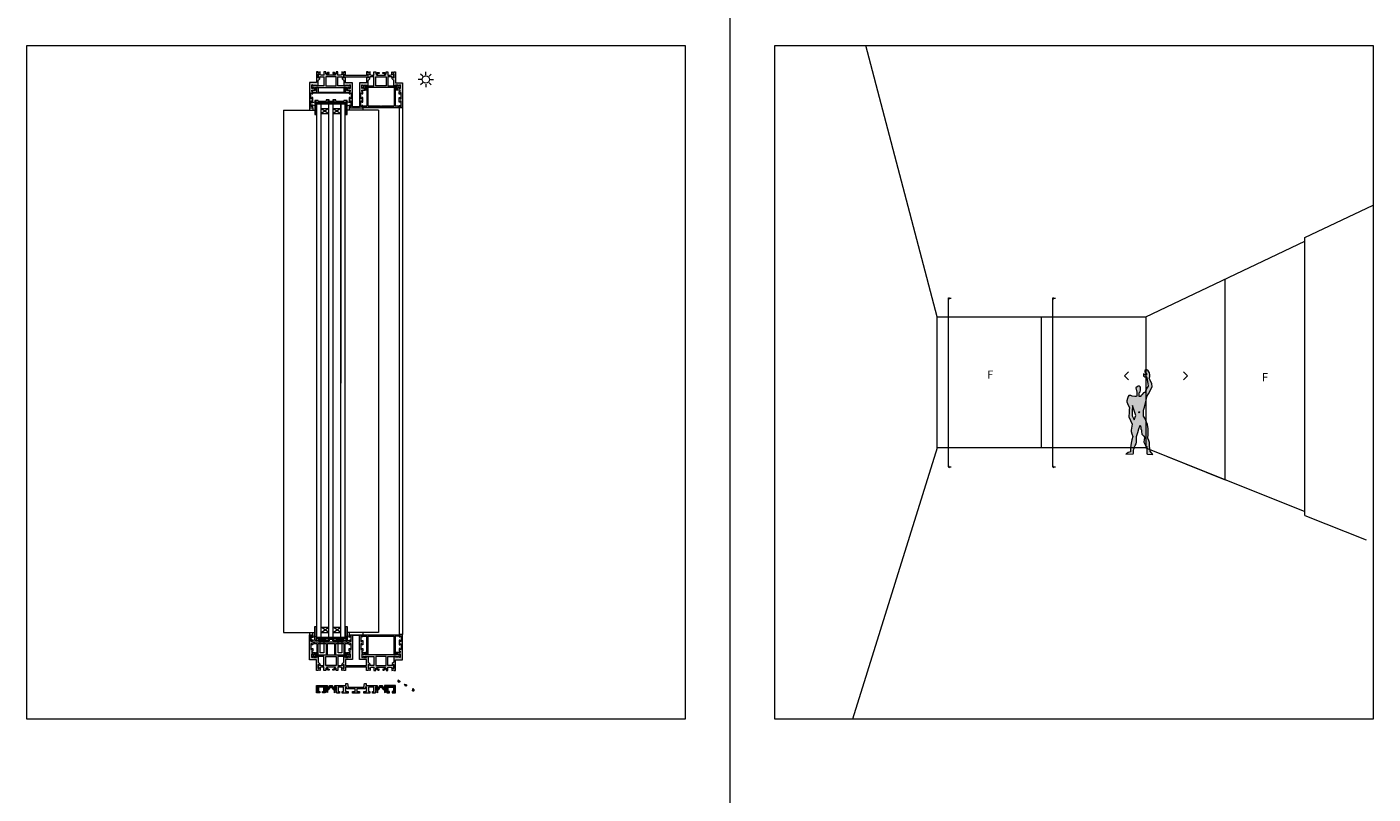
# Model space of a CAD drawing. Units: inches. Extents: x 33385 to 113123, y 18759 to 42191.
# Drawn here: x 82437 to 84237, y 25009 to 26034 of the extents above; entities that cross this region are included whole.
import ezdxf

# ---------------------------------------------------------------- set-up
doc = ezdxf.new("R2010")
doc.units = ezdxf.units.IN
doc.header["$MEASUREMENT"] = 0
doc.layers.get('0').update_dxf_attribs({"lineweight": 0})
for name, color, linetype, lineweight in [('PH!', 7, 'Continuous', 0), ('PH!_ALUMINUM_HATCH', 250, 'Continuous', 0), ('PH!_ALUMINUM_LINE', 7, 'Continuous', 9), ('PH!_BEARING', 44, 'Continuous', 0), ('PH!_BRASS', 40, 'Continuous', 0), ('PH!_BRUSH', 253, 'Continuous', 0), ('PH!_COTATION', 12, 'Continuous', 0), ('PH!_DESCRIPTION', 251, 'Continuous', 0), ('PH!_FIGURE', 255, 'Continuous', 0), ('PH!_GLASS', 144, 'Continuous', 0), ('PH!_LAYOUT', 253, 'Continuous', 0), ('PH!_POLYAMIDE_HATCH', 254, 'Continuous', 0), ('PH!_POLYAMIDE_LINE', 7, 'Continuous', 0), ('PH!_SUN', 7, 'Continuous', 0), ('PH!_WATER_HATCH', 153, 'Continuous', 0), ('PH!_WATER_LINE', 7, 'Continuous', 0)]:
    doc.layers.add(name, color=color, linetype=linetype, lineweight=lineweight)
doc.styles.get("Standard").update_dxf_attribs({"font": 'arial.ttf'})

# ---------------------------------------------------------------- blocks, each defined once
blk = doc.blocks.new('APERJ123')
at = {"layer": 'PH!_ALUMINUM_HATCH'}
blk.add_hatch(color=256, dxfattribs=at).paths.add_polyline_path([(-8829.5, 12057.5), (-8843.9, 12057.5), (-8843.9, 12054.3), (-8841.4, 12055.8), (-8841.4, 12050.8), (-8844.1, 12052.3), (-8844.1, 12048), (-8842.7, 12048.5), (-8842.3, 12048.9), (-8840.9, 12048.9), (-8840.9, 12047.5), (-8837.4, 12047.5), (-8837.4, 12049.5), (-8839.2, 12049.5), (-8839.2, 12055.3), (-8832, 12055.3), (-8832, 12049.5), (-8833.8, 12049.5), (-8833.8, 12047.5), (-8829.5, 12047.5)])
at = {"layer": 'PH!_ALUMINUM_LINE'}
blk.add_lwpolyline([(-8829.5, 12057.5), (-8843.9, 12057.5), (-8843.9, 12054.3), (-8841.4, 12055.8), (-8841.4, 12050.8), (-8844.1, 12052.3), (-8844.1, 12048), (-8842.7, 12048.5), (-8842.3, 12048.9), (-8840.9, 12048.9), (-8840.9, 12047.5), (-8837.4, 12047.5), (-8837.4, 12049.5), (-8839.2, 12049.5), (-8839.2, 12055.3), (-8832, 12055.3), (-8832, 12049.5), (-8833.8, 12049.5), (-8833.8, 12047.5), (-8829.5, 12047.5), (-8829.5, 12057.5)], dxfattribs=at)
blk = doc.blocks.new('ACPPOL5301')
at = {"layer": 'PH!_POLYAMIDE_HATCH'}
blk.add_hatch(color=256, dxfattribs=at).paths.add_polyline_path([(-8844.1, 12052.3), (-8841.4, 12050.8), (-8841.4, 12055.8), (-8843.9, 12054.3), (-8845.9, 12054.3), (-8847.9, 12051.4), (-8848.8, 12051.4), (-8849.6, 12051.4), (-8851.7, 12054.3), (-8853.7, 12054.3), (-8856.2, 12055.8), (-8856.2, 12050.8), (-8853.5, 12052.3), (-8852.7, 12052.3), (-8850.6, 12049.4), (-8848.8, 12049.4), (-8846.9, 12049.4), (-8844.9, 12052.3)])
at = {"layer": 'PH!_POLYAMIDE_LINE'}
blk.add_lwpolyline([(-8844.1, 12052.3), (-8841.4, 12050.8), (-8841.4, 12055.8), (-8843.9, 12054.3), (-8843.9, 12054.3), (-8845.9, 12054.3), (-8847.9, 12051.4), (-8848.8, 12051.4), (-8849.6, 12051.4), (-8851.7, 12054.3), (-8853.7, 12054.3), (-8853.7, 12054.3), (-8856.2, 12055.8), (-8856.2, 12050.8), (-8853.5, 12052.3), (-8852.7, 12052.3), (-8850.6, 12049.4), (-8848.8, 12049.4), (-8846.9, 12049.4), (-8844.9, 12052.3), (-8844.1, 12052.3)], dxfattribs=at)
blk = doc.blocks.new('APERJ124')
at = {"layer": 'PH!_ALUMINUM_HATCH'}
blk.add_hatch(color=256, dxfattribs=at).paths.add_polyline_path([(-8822.1, 11370.6), (-8820.4, 11370.6), (-8820.4, 11364.8), (-8824.2, 11364.8), (-8824.2, 11362.8), (-8816.1, 11362.8), (-8816.1, 11364.8), (-8817.9, 11364.8), (-8817.9, 11370.6), (-8810.7, 11370.6), (-8810.7, 11364.8), (-8812.5, 11364.8), (-8812.5, 11362.8), (-8809, 11362.8), (-8809, 11364.3), (-8807.6, 11364.3), (-8807.1, 11363.8), (-8805.8, 11363.3), (-8805.8, 11367.7), (-8808.5, 11366.1), (-8808.5, 11371.1), (-8806, 11369.7), (-8806, 11372.8), (-8820.9, 11372.8), (-8820.9, 11375.8), (-8823, 11375.8), (-8824.1, 11370.6), (-8834.5, 11370.6), (-8844.9, 11370.6), (-8845.9, 11375.8), (-8848.1, 11375.8), (-8848.1, 11372.8), (-8863, 11372.8), (-8863, 11369.7), (-8860.5, 11371.1), (-8860.5, 11366.1), (-8863.2, 11367.7), (-8863.2, 11363.3), (-8861.8, 11363.8), (-8861.4, 11364.3), (-8860, 11364.3), (-8860, 11362.8), (-8856.5, 11362.8), (-8856.5, 11364.8), (-8858.3, 11364.8), (-8858.3, 11370.6), (-8851.1, 11370.6), (-8851.1, 11364.8), (-8852.9, 11364.8), (-8852.9, 11362.8), (-8844.8, 11362.8), (-8844.8, 11364.8), (-8848.6, 11364.8), (-8848.6, 11370.6), (-8846.9, 11370.6), (-8846.4, 11368.4), (-8835.5, 11368.4), (-8835.5, 11364.8), (-8839, 11364.8), (-8839, 11362.8), (-8834.5, 11362.8), (-8829.9, 11362.8), (-8829.9, 11364.8), (-8833.5, 11364.8), (-8833.5, 11368.4), (-8822.5, 11368.4)])
at = {"layer": 'PH!_ALUMINUM_LINE'}
blk.add_lwpolyline([(-8822.1, 11370.6), (-8820.4, 11370.6), (-8820.4, 11364.8), (-8824.2, 11364.8), (-8824.2, 11362.8), (-8816.1, 11362.8), (-8816.1, 11364.8), (-8817.9, 11364.8), (-8817.9, 11370.6), (-8810.7, 11370.6), (-8810.7, 11364.8), (-8812.5, 11364.8), (-8812.5, 11362.8), (-8809, 11362.8), (-8809, 11364.3), (-8807.6, 11364.3), (-8807.1, 11363.8), (-8805.8, 11363.3), (-8805.8, 11367.7), (-8808.5, 11366.1), (-8808.5, 11371.1), (-8806, 11369.7), (-8806, 11372.8), (-8820.9, 11372.8), (-8820.9, 11375.8), (-8823, 11375.8), (-8824.1, 11370.6), (-8834.5, 11370.6), (-8844.9, 11370.6), (-8845.9, 11375.8), (-8848.1, 11375.8), (-8848.1, 11372.8), (-8863, 11372.8), (-8863, 11369.7), (-8860.5, 11371.1), (-8860.5, 11366.1), (-8863.2, 11367.7), (-8863.2, 11363.3), (-8861.8, 11363.8), (-8861.4, 11364.3), (-8860, 11364.3), (-8860, 11362.8), (-8856.5, 11362.8), (-8856.5, 11364.8), (-8858.3, 11364.8), (-8858.3, 11370.6), (-8851.1, 11370.6), (-8851.1, 11364.8), (-8852.9, 11364.8), (-8852.9, 11362.8), (-8844.8, 11362.8), (-8844.8, 11364.8), (-8848.6, 11364.8), (-8848.6, 11370.6), (-8846.9, 11370.6), (-8846.4, 11368.4), (-8835.5, 11368.4), (-8835.5, 11364.8), (-8839, 11364.8), (-8839, 11362.8), (-8834.5, 11362.8), (-8829.9, 11362.8), (-8829.9, 11364.8), (-8833.5, 11364.8), (-8833.5, 11368.4), (-8822.5, 11368.4)], close=True, dxfattribs=at)
blk = doc.blocks.new('PH!_WATER')
at = {"layer": 'PH!_WATER_HATCH'}
h = blk.add_hatch(color=153, dxfattribs=at)
h.paths.add_polyline_path([(69008.1, 6534.5), (69008, 6535.2), (69008.2, 6535.8), (69008.5, 6536.4), (69006.6, 6535), (69006.2, 6534.4), (69006.2, 6533.5), (69006.7, 6533.1), (69007.3, 6532.9), (69007.9, 6533.2), (69008.1, 6533.8)])
h.paths.add_polyline_path([(68999.2, 6529.1), (68999.4, 6529.9), (68999.8, 6530.3), (69000.3, 6530.7), (68998, 6530.3), (68997.3, 6529.9), (68997, 6529), (68997.3, 6528.4), (68997.8, 6528.1), (68998.4, 6528.1), (68998.9, 6528.6)])
h.paths.add_polyline_path([(68988.8, 6523), (68988.5, 6523.7), (68988.5, 6524.3), (68988.6, 6524.9), (68987.2, 6523.1), (68986.9, 6522.4), (68987.2, 6521.5), (68987.8, 6521.2), (68988.4, 6521.3), (68988.9, 6521.7), (68988.9, 6522.4)])
at = {"layer": 'PH!_WATER_LINE'}
for points in [[(69008.1, 6534.5), (69008, 6535.2), (69008.2, 6535.8), (69008.5, 6536.4), (69006.6, 6535), (69006.2, 6534.4), (69006.2, 6533.5), (69006.7, 6533.1), (69007.3, 6532.9), (69007.9, 6533.2), (69008.1, 6533.8)], [(68988.8, 6523), (68988.5, 6523.7), (68988.5, 6524.3), (68988.6, 6524.9), (68987.2, 6523.1), (68986.9, 6522.4), (68987.2, 6521.5), (68987.8, 6521.2), (68988.4, 6521.3), (68988.9, 6521.7), (68988.9, 6522.4)], [(68999.2, 6529.1), (68999.4, 6529.9), (68999.8, 6530.3), (69000.3, 6530.7), (68998, 6530.3), (68997.3, 6529.9), (68997, 6529), (68997.3, 6528.4), (68997.8, 6528.1), (68998.4, 6528.1), (68998.9, 6528.6)]]:
    blk.add_lwpolyline(points, close=True, dxfattribs=at)
blk = doc.blocks.new('*U2977')
at = {"layer": 'PH!', "extrusion": (0, 0, -1), "zscale": -1}
for name, p in [('APERJ124', (-100812.5, 55.2)), ('PH!_WATER', (-178711.6, 4899.3)), ('APERJ123', (-100764.8, -629.4))]:
    blk.add_blockref(name, p, dxfattribs=at)
at = {"layer": 'PH!', "rotation": 180}
for p in [(100764.8, 23477.2), (100831.6, 23477.2)]:
    blk.add_blockref('ACPPOL5301', p, dxfattribs=at)
at = {"layer": 'PH!'}
blk.add_blockref('APERJ123', (118529.1, -629.4), dxfattribs=at)
blk = doc.blocks.new('*U2587')
at = {"color": 2}
blk.add_line((0, -2.1), (0, 2.1), dxfattribs=at)
blk = doc.blocks.new('*U2588')
at = {"layer": 'PH!_SUN', "color": 0, "linetype": 'ByBlock', "lineweight": -2, "transparency": 16777216}
for p, rotation in [((118358.6, -12270.3), 90), ((118360.9, -12264.5), 45.00000000000001), ((118360.9, -12276), 135), ((118372.4, -12264.5), 315), ((118372.4, -12276), 225), ((118374.8, -12270.3), 270), ((118366.7, -12278.4), 180)]:
    blk.add_blockref('*U2587', p, dxfattribs=dict(at, rotation=rotation))
blk.add_blockref('*U2587', (118366.7, -12262.2), dxfattribs=at)
blk = doc.blocks.new('APERJ111')
at = {"layer": 'PH!_ALUMINUM_HATCH'}
blk.add_hatch(color=256, dxfattribs=at).paths.add_polyline_path([(-10133.5, 12195.4), (-10132.6, 12195.4), (-10132.6, 12197.7), (-10139.8, 12197.7), (-10142, 12199.8), (-10144.5, 12200.2), (-10143.2, 12197.7), (-10148.6, 12197.7), (-10147.6, 12200.4), (-10151.1, 12200.4), (-10150.1, 12197.7), (-10151.2, 12197.7), (-10151.2, 12195.5), (-10136.8, 12195.5), (-10136.8, 12186.1), (-10103.2, 12186.1), (-10103.2, 12190.4), (-10106.2, 12190.4), (-10106.2, 12189.7), (-10106.2, 12189.1), (-10104.7, 12189.1), (-10104.7, 12187.9), (-10112.3, 12187.9), (-10112.3, 12189.1), (-10110.8, 12189.1), (-10110.8, 12190.4), (-10116.8, 12190.4), (-10116.8, 12189.1), (-10115.3, 12189.1), (-10115.3, 12187.9), (-10123.1, 12187.9), (-10123.1, 12189.1), (-10121.6, 12189.1), (-10121.6, 12190.4), (-10125.1, 12190.4), (-10125.1, 12189.1), (-10126.9, 12189.1), (-10126.9, 12193.8), (-10130.2, 12191.4), (-10128.8, 12189.1), (-10133.8, 12189.1), (-10132.6, 12191.6), (-10133.5, 12191.6)])
at = {"layer": 'PH!_ALUMINUM_LINE'}
blk.add_lwpolyline([(-10133.5, 12195.4), (-10132.6, 12195.4), (-10132.6, 12197.7), (-10139.8, 12197.7), (-10142, 12199.8), (-10144.5, 12200.2), (-10143.2, 12197.7), (-10148.6, 12197.7), (-10147.6, 12200.4), (-10151.1, 12200.4), (-10150.1, 12197.7), (-10151.2, 12197.7), (-10151.2, 12195.5), (-10136.8, 12195.5), (-10136.8, 12186.1), (-10103.2, 12186.1), (-10103.2, 12190.4), (-10106.2, 12190.4), (-10106.2, 12189.7), (-10106.2, 12189.1), (-10104.7, 12189.1), (-10104.7, 12187.9), (-10112.3, 12187.9), (-10112.3, 12189.1), (-10110.8, 12189.1), (-10110.8, 12190.4), (-10116.8, 12190.4), (-10116.8, 12189.1), (-10115.3, 12189.1), (-10115.3, 12187.9), (-10123.1, 12187.9), (-10123.1, 12189.1), (-10121.6, 12189.1), (-10121.6, 12190.4), (-10125.1, 12190.4), (-10125.1, 12189.1), (-10126.9, 12189.1), (-10126.9, 12193.8), (-10130.2, 12191.4), (-10128.8, 12189.1), (-10133.8, 12189.1), (-10132.6, 12191.6), (-10133.5, 12191.6)], close=True, dxfattribs=at)
blk = doc.blocks.new('102005')
at = {"layer": 'PH!_ALUMINUM_HATCH'}
h = blk.add_hatch(color=256, dxfattribs=at)
h.paths.add_polyline_path([(4011.3, 3542.1), (4011.3, 3543.6), (4010, 3543.6), (4010, 3540.1), (4011.3, 3540.1), (4011.3, 3538.4), (4006.5, 3538.4), (4008.9, 3535.1), (4011.3, 3536.4), (4011.3, 3531.5), (4008.8, 3532.7), (4008.8, 3531.7), (4004.9, 3531.7), (4004.9, 3532.7), (4002.7, 3532.7), (4002.7, 3525.5), (4000.6, 3523.2), (4000.2, 3520.8), (4002.7, 3522), (4002.7, 3516.7), (4000, 3517.7), (4000, 3514.2), (4002.7, 3515.2), (4002.7, 3514), (4004.9, 3514), (4004.9, 3518.8), (4033.1, 3518.8), (4033.1, 3514), (4035.3, 3514), (4035.3, 3515.2), (4038, 3514.2), (4038, 3517.7), (4035.3, 3516.7), (4035.3, 3522), (4037.8, 3520.8), (4037.4, 3523.2), (4035.3, 3525.5), (4035.3, 3532.6), (4033, 3532.6), (4033, 3531.7), (4029.2, 3531.7), (4029.2, 3532.7), (4026.7, 3531.5), (4026.7, 3536.4), (4029.1, 3535.1), (4031.4, 3538.4), (4026.7, 3538.4), (4026.7, 3540.1), (4028, 3540.1), (4028, 3543.6), (4026.7, 3543.6), (4026.7, 3542.1), (4025.5, 3542.1), (4025.5, 3549.9), (4026.7, 3549.9), (4026.7, 3548.4), (4028, 3548.4), (4028, 3554.4), (4026.7, 3554.4), (4026.7, 3552.9), (4025.5, 3552.9), (4025.5, 3560.5), (4026.7, 3560.5), (4026.7, 3559), (4027.3, 3559), (4028, 3559), (4028, 3562), (4010, 3562), (4010, 3559), (4010.6, 3559), (4011.3, 3559), (4011.3, 3560.5), (4012.5, 3560.5), (4012.5, 3552.9), (4011.3, 3552.9), (4011.3, 3554.4), (4010, 3554.4), (4010, 3548.4), (4011.3, 3548.4), (4011.3, 3549.9), (4012.5, 3549.9), (4012.5, 3542.1)])
h.paths.add_polyline_path([(4014.3, 3528.7), (4014.3, 3560.8), (4023.7, 3560.8), (4023.7, 3528.7), (4033.1, 3528.7), (4033.1, 3520.8), (4004.9, 3520.8), (4004.9, 3528.7)], flags=16)
blk.add_hatch(color=256, dxfattribs=at).paths.add_polyline_path([(4071.7, 3531.7), (4071.7, 3532.6), (4069.5, 3532.6), (4069.5, 3525.5), (4067.4, 3523.2), (4067, 3520.8), (4069.5, 3522), (4069.5, 3516.7), (4066.8, 3517.7), (4066.8, 3514.2), (4069.5, 3515.2), (4069.5, 3514), (4071.7, 3514), (4071.7, 3528.4), (4081.1, 3528.4), (4081.1, 3562), (4076.8, 3562), (4076.8, 3559), (4077.4, 3559), (4078.1, 3559), (4078.1, 3560.5), (4079.3, 3560.5), (4079.3, 3552.9), (4078.1, 3552.9), (4078.1, 3554.4), (4076.8, 3554.4), (4076.8, 3548.4), (4078.1, 3548.4), (4078.1, 3549.9), (4079.3, 3549.9), (4079.3, 3542.1), (4078.1, 3542.1), (4078.1, 3543.6), (4076.8, 3543.6), (4076.8, 3540.1), (4078.1, 3540.1), (4078.1, 3538.4), (4073.3, 3538.4), (4075.7, 3535.1), (4078.1, 3536.4), (4078.1, 3531.5), (4075.6, 3532.7), (4075.6, 3531.7)])
at = {"layer": 'PH!_POLYAMIDE_HATCH'}
h = blk.add_hatch(color=256, dxfattribs=at)
h.paths.add_polyline_path([(3992.6, 3532.7), (3992.6, 3520.8), (3978.6, 3520.8), (3978.6, 3532.7)], flags=16)
h.paths.add_polyline_path([(3964.5, 3535.1), (4006.7, 3535.1), (4005.3, 3537.3), (4004.5, 3537.3), (4004.5, 3538.4), (4006, 3538.4), (4008.1, 3535.1), (4008.9, 3535.1), (4011.3, 3536.4), (4011.3, 3531.5), (4008.8, 3532.7), (3995, 3532.7), (3995, 3520.8), (4000.2, 3520.8), (4002.7, 3522), (4002.7, 3516.7), (3998.1, 3518.4), (3995, 3518.4), (3995, 3514), (3992.6, 3514), (3992.6, 3517.3), (3990.3, 3515), (3989.3, 3514.8), (3988.1, 3514.8), (3988.1, 3516.1), (3989.5, 3516.1), (3991.5, 3518.4), (3979.6, 3518.4), (3981.6, 3516.1), (3983.1, 3516.1), (3983.1, 3514.8), (3981.9, 3514.8), (3980.9, 3515), (3978.6, 3517.3), (3978.6, 3514), (3976.2, 3514), (3976.2, 3518.4), (3973.1, 3518.4), (3968.5, 3516.7), (3968.5, 3522), (3971, 3520.8), (3976.2, 3520.8), (3976.2, 3532.7), (3962.4, 3532.7), (3959.9, 3531.5), (3959.9, 3536.4), (3962.3, 3535.1), (3963, 3535.1), (3965.2, 3538.4), (3966.7, 3538.4), (3966.7, 3537.3), (3965.9, 3537.3)])
h = blk.add_hatch(color=256, dxfattribs=at)
h.paths.add_polyline_path([(4045.4, 3532.7), (4045.4, 3520.8), (4059.4, 3520.8), (4059.4, 3532.7)], flags=16)
h.paths.add_polyline_path([(4073.5, 3535.1), (4031.3, 3535.1), (4032.7, 3537.3), (4033.5, 3537.3), (4033.5, 3538.4), (4032, 3538.4), (4029.8, 3535.1), (4029.1, 3535.1), (4026.7, 3536.4), (4026.7, 3531.5), (4029.2, 3532.7), (4043, 3532.7), (4043, 3520.8), (4037.8, 3520.8), (4035.3, 3522), (4035.3, 3516.7), (4039.9, 3518.4), (4043, 3518.4), (4043, 3514), (4045.4, 3514), (4045.4, 3517.3), (4047.7, 3515), (4048.7, 3514.8), (4049.9, 3514.8), (4049.9, 3516.1), (4048.4, 3516.1), (4046.4, 3518.4), (4058.3, 3518.4), (4056.3, 3516.1), (4054.9, 3516.1), (4054.9, 3514.8), (4056.1, 3514.8), (4057.1, 3515), (4059.4, 3517.3), (4059.4, 3514), (4061.8, 3514), (4061.8, 3518.4), (4064.9, 3518.4), (4069.5, 3516.7), (4069.5, 3522), (4067, 3520.8), (4061.8, 3520.8), (4061.8, 3532.7), (4075.6, 3532.7), (4078.1, 3531.5), (4078.1, 3536.4), (4075.7, 3535.1), (4074.9, 3535.1), (4072.8, 3538.4), (4071.3, 3538.4), (4071.3, 3537.3), (4072.1, 3537.3)])
at = {"layer": 'PH!_ALUMINUM_LINE'}
for points in [[(4011.3, 3542.1), (4011.3, 3543.6), (4010, 3543.6), (4010, 3540.1), (4011.3, 3540.1), (4011.3, 3538.4), (4006.5, 3538.4), (4008.9, 3535.1), (4011.3, 3536.4), (4011.3, 3531.5), (4008.8, 3532.7), (4008.8, 3531.7), (4004.9, 3531.7), (4004.9, 3532.7), (4002.7, 3532.7), (4002.7, 3525.5), (4000.6, 3523.2), (4000.2, 3520.8), (4002.7, 3522), (4002.7, 3516.7), (4000, 3517.7), (4000, 3514.2), (4002.7, 3515.2), (4002.7, 3514), (4004.9, 3514), (4004.9, 3518.8), (4033.1, 3518.8), (4033.1, 3514), (4035.3, 3514), (4035.3, 3515.2), (4038, 3514.2), (4038, 3517.7), (4035.3, 3516.7), (4035.3, 3522), (4037.8, 3520.8), (4037.4, 3523.2), (4035.3, 3525.5), (4035.3, 3532.6), (4033, 3532.6), (4033, 3531.7), (4029.2, 3531.7), (4029.2, 3532.7), (4026.7, 3531.5), (4026.7, 3536.4), (4029.1, 3535.1), (4031.4, 3538.4), (4026.7, 3538.4), (4026.7, 3540.1), (4028, 3540.1), (4028, 3543.6), (4026.7, 3543.6), (4026.7, 3542.1), (4025.5, 3542.1), (4025.5, 3549.9), (4026.7, 3549.9), (4026.7, 3548.4), (4028, 3548.4), (4028, 3554.4), (4026.7, 3554.4), (4026.7, 3552.9), (4025.5, 3552.9), (4025.5, 3560.5), (4026.7, 3560.5), (4026.7, 3559), (4027.3, 3559), (4028, 3559), (4028, 3562), (4010, 3562), (4010, 3559), (4010.6, 3559), (4011.3, 3559), (4011.3, 3560.5), (4012.5, 3560.5), (4012.5, 3552.9), (4011.3, 3552.9), (4011.3, 3554.4), (4010, 3554.4), (4010, 3548.4), (4011.3, 3548.4), (4011.3, 3549.9), (4012.5, 3549.9), (4012.5, 3542.1)], [(4014.3, 3528.7), (4014.3, 3560.8), (4023.7, 3560.8), (4023.7, 3528.7), (4033.1, 3528.7), (4033.1, 3520.8), (4004.9, 3520.8), (4004.9, 3528.7)], [(4071.7, 3531.7), (4071.7, 3532.6), (4069.5, 3532.6), (4069.5, 3525.5), (4067.4, 3523.2), (4067, 3520.8), (4069.5, 3522), (4069.5, 3516.7), (4066.8, 3517.7), (4066.8, 3514.2), (4069.5, 3515.2), (4069.5, 3514), (4071.7, 3514), (4071.7, 3528.4), (4081.1, 3528.4), (4081.1, 3562), (4076.8, 3562), (4076.8, 3559), (4077.4, 3559), (4078.1, 3559), (4078.1, 3560.5), (4079.3, 3560.5), (4079.3, 3552.9), (4078.1, 3552.9), (4078.1, 3554.4), (4076.8, 3554.4), (4076.8, 3548.4), (4078.1, 3548.4), (4078.1, 3549.9), (4079.3, 3549.9), (4079.3, 3542.1), (4078.1, 3542.1), (4078.1, 3543.6), (4076.8, 3543.6), (4076.8, 3540.1), (4078.1, 3540.1), (4078.1, 3538.4), (4073.3, 3538.4), (4075.7, 3535.1), (4078.1, 3536.4), (4078.1, 3531.5), (4075.6, 3532.7), (4075.6, 3531.7)]]:
    blk.add_lwpolyline(points, close=True, dxfattribs=at)
at = {"layer": 'PH!_POLYAMIDE_LINE'}
for points in [[(3964.5, 3535.1), (4006.7, 3535.1), (4005.3, 3537.3), (4004.5, 3537.3), (4004.5, 3538.4), (4006, 3538.4), (4008.1, 3535.1), (4008.9, 3535.1), (4011.3, 3536.4), (4011.3, 3531.5), (4008.8, 3532.7), (3995, 3532.7), (3995, 3520.8), (4000.2, 3520.8), (4002.7, 3522), (4002.7, 3516.7), (3998.1, 3518.4), (3995, 3518.4), (3995, 3514), (3992.6, 3514), (3992.6, 3517.3), (3990.3, 3515), (3989.3, 3514.8), (3988.1, 3514.8), (3988.1, 3516.1), (3989.5, 3516.1), (3991.5, 3518.4), (3979.6, 3518.4), (3981.6, 3516.1), (3983.1, 3516.1), (3983.1, 3514.8), (3981.9, 3514.8), (3980.9, 3515), (3978.6, 3517.3), (3978.6, 3514), (3976.2, 3514), (3976.2, 3518.4), (3973.1, 3518.4), (3968.5, 3516.7), (3968.5, 3522), (3971, 3520.8), (3976.2, 3520.8), (3976.2, 3532.7), (3962.4, 3532.7), (3959.9, 3531.5), (3959.9, 3536.4), (3962.3, 3535.1), (3963, 3535.1), (3965.2, 3538.4), (3966.7, 3538.4), (3966.7, 3537.3), (3965.9, 3537.3), (3964.5, 3535.1)], [(3992.6, 3532.7), (3992.6, 3520.8), (3978.6, 3520.8), (3978.6, 3532.7), (3992.6, 3532.7)], [(4073.5, 3535.1), (4031.3, 3535.1), (4032.7, 3537.3), (4033.5, 3537.3), (4033.5, 3538.4), (4032, 3538.4), (4029.8, 3535.1), (4029.1, 3535.1), (4026.7, 3536.4), (4026.7, 3531.5), (4029.2, 3532.7), (4043, 3532.7), (4043, 3520.8), (4037.8, 3520.8), (4035.3, 3522), (4035.3, 3516.7), (4039.9, 3518.4), (4043, 3518.4), (4043, 3514), (4045.4, 3514), (4045.4, 3517.3), (4047.7, 3515), (4048.7, 3514.8), (4049.9, 3514.8), (4049.9, 3516.1), (4048.4, 3516.1), (4046.4, 3518.4), (4058.3, 3518.4), (4056.3, 3516.1), (4054.9, 3516.1), (4054.9, 3514.8), (4056.1, 3514.8), (4057.1, 3515), (4059.4, 3517.3), (4059.4, 3514), (4061.8, 3514), (4061.8, 3518.4), (4064.9, 3518.4), (4069.5, 3516.7), (4069.5, 3522), (4067, 3520.8), (4061.8, 3520.8), (4061.8, 3532.7), (4075.6, 3532.7), (4078.1, 3531.5), (4078.1, 3536.4), (4075.7, 3535.1), (4074.9, 3535.1), (4072.8, 3538.4), (4071.3, 3538.4), (4071.3, 3537.3), (4072.1, 3537.3), (4073.5, 3535.1)], [(4045.4, 3532.7), (4045.4, 3520.8), (4059.4, 3520.8), (4059.4, 3532.7), (4045.4, 3532.7)]]:
    blk.add_lwpolyline(points, dxfattribs=at)
at = {"layer": 'PH!', "extrusion": (0, 0, -1), "zscale": -1, "rotation": 90}
blk.add_blockref('APERJ111', (8229.2, 13665.3), dxfattribs=at)
blk = doc.blocks.new('BEARING')
at = {"layer": 'PH!_BEARING'}
blk.add_lwpolyline([(71511.2, 6286.2), (71516.2, 6286.2), (71516.2, 6270.2), (71511.2, 6270.2)], close=True, dxfattribs=at)
blk = doc.blocks.new('Porta Rolamentos')
at = {"layer": 'PH!_ALUMINUM_HATCH'}
blk.add_hatch(color=256, dxfattribs=at).paths.add_polyline_path([(10917, 5633.9), (10872.1, 5633.9), (10872.1, 5632.4), (10875.6, 5632.4), (10875.6, 5617.2), (10877.4, 5617.2), (10877.4, 5632.4), (10888.1, 5632.4), (10888.1, 5617.2), (10889.9, 5617.2), (10889.9, 5632.4), (10899.2, 5632.4), (10899.2, 5617.2), (10901, 5617.2), (10901, 5632.4), (10911.7, 5632.4), (10911.7, 5617.2), (10913.5, 5617.2), (10913.5, 5632.4), (10917, 5632.4)])
at = {"layer": 'PH!_ALUMINUM_LINE'}
for p, q in [((10872.1, 5633.9), (10872.1, 5632.4)), ((10917, 5633.9), (10872.1, 5633.9)), ((10872.1, 5632.4), (10875.6, 5632.4)), ((10875.6, 5632.4), (10875.6, 5617.2)), ((10875.6, 5617.2), (10877.4, 5617.2)), ((10877.4, 5617.2), (10877.4, 5632.4)), ((10877.4, 5632.4), (10888.1, 5632.4)), ((10888.1, 5632.4), (10888.1, 5617.2)), ((10888.1, 5617.2), (10889.9, 5617.2)), ((10889.9, 5617.2), (10889.9, 5632.4)), ((10889.9, 5632.4), (10899.2, 5632.4)), ((10899.2, 5632.4), (10899.2, 5617.2)), ((10899.2, 5617.2), (10901, 5617.2)), ((10901, 5617.2), (10901, 5632.4)), ((10901, 5632.4), (10911.7, 5632.4)), ((10911.7, 5632.4), (10911.7, 5617.2)), ((10911.7, 5617.2), (10913.5, 5617.2)), ((10913.5, 5617.2), (10913.5, 5632.4)), ((10913.5, 5632.4), (10917, 5632.4)), ((10917, 5632.4), (10917, 5633.9))]:
    blk.add_line(p, q, dxfattribs=at)
at = {"layer": 'PH!_BEARING'}
for p in [(-60631.2, -650.4), (-60607, -650.4)]:
    blk.add_blockref('BEARING', p, dxfattribs=at)
blk = doc.blocks.new('101176')
at = {"layer": 'PH!_ALUMINUM_HATCH'}
blk.add_hatch(color=256, dxfattribs=at).paths.add_polyline_path([(3840.1, 3065.2), (3840.1, 3063.5), (3844.8, 3063.5), (3844.8, 3038.4), (3846.3, 3038.4), (3846.3, 3063.5), (3863, 3063.5), (3881, 3063.5), (3881.1, 3063.5), (3881.1, 3038.4), (3882.6, 3038.4), (3882.6, 3063.5), (3887.3, 3063.5), (3887.3, 3065.2)])
at = {"layer": 'PH!_ALUMINUM_LINE'}
for p, q in [((3840.1, 3065.2), (3840.1, 3063.5)), ((3887.3, 3065.2), (3840.1, 3065.2)), ((3840.1, 3064.9), (3840.1, 3063.5)), ((3840.1, 3063.5), (3844.8, 3063.5)), ((3863.7, 3065.2), (3840.4, 3065.2)), ((3840.4, 3063.5), (3844.6, 3063.5)), ((3844.8, 3063.5), (3844.8, 3038.4)), ((3844.8, 3042.6), (3844.8, 3063.3)), ((3844.8, 3042.6), (3844.8, 3061.6)), ((3846.3, 3038.4), (3846.3, 3063.5)), ((3846.3, 3063.5), (3863, 3063.5)), ((3846.3, 3038.9), (3846.3, 3063.3)), ((3881, 3063.5), (3846.5, 3063.5)), ((3864.5, 3063.5), (3881.1, 3063.5)), ((3881.1, 3063.5), (3881.1, 3038.4)), ((3881.1, 3038.9), (3881.1, 3063.3)), ((3882.6, 3038.4), (3882.6, 3063.5)), ((3882.6, 3063.5), (3887.3, 3063.5)), ((3882.6, 3042.6), (3882.6, 3061.6)), ((3887.3, 3063.5), (3882.8, 3063.5)), ((3887.3, 3065.2), (3887.3, 3063.5)), ((3887.3, 3064), (3887.3, 3064.6)), ((3844.8, 3038.4), (3846.3, 3038.4)), ((3881.1, 3038.4), (3882.6, 3038.4))]:
    blk.add_line(p, q, dxfattribs=at)
blk = doc.blocks.new('APERJ127')
at = {"layer": 'PH!_ALUMINUM_HATCH'}
blk.add_hatch(color=256, dxfattribs=at).paths.add_polyline_path([(-6846.6, 11505.2), (-6846.6, 11504.6), (-6846.6, 11504), (-6841.9, 11504), (-6841.9, 11501.3), (-6841.9, 11501.3), (-6841.9, 11500.2), (-6841.9, 11498), (-6840.4, 11498), (-6840.4, 11504), (-6805.6, 11504), (-6805.6, 11498), (-6804.1, 11498), (-6804.1, 11504), (-6799.4, 11504), (-6799.4, 11505.2)])
at = {"layer": 'PH!_ALUMINUM_LINE'}
blk.add_lwpolyline([(-6846.6, 11505.2), (-6846.6, 11504.6), (-6846.6, 11504), (-6841.9, 11504), (-6841.9, 11501.3), (-6841.9, 11501.3), (-6841.9, 11500.2), (-6841.9, 11498), (-6840.4, 11498), (-6840.4, 11504), (-6805.6, 11504), (-6805.6, 11498), (-6804.1, 11498), (-6804.1, 11504), (-6799.4, 11504), (-6799.4, 11505.2)], close=True, dxfattribs=at)
blk = doc.blocks.new('101015')
at = {"layer": 'PH!'}
blk.add_blockref('APERJ127', (8555.3, -8124.8), dxfattribs=at)
blk = doc.blocks.new('ASBARRALATAO')
at = {"layer": 'PH!_BRASS', "lineweight": 0}
h = blk.add_hatch(color=256, dxfattribs=at)
h.dxf.hatch_style = 1
h.paths.add_polyline_path([(9679.1, 5490.1), (9679.1, 5488.1), (9689.1, 5488.1), (9689.1, 5490.1)])
blk.add_lwpolyline([(9679.1, 5488.1), (9689.1, 5488.1), (9689.1, 5490.1), (9679.1, 5490.1)], close=True, dxfattribs=at)
blk = doc.blocks.new('101026')
at = {"layer": 'PH!_ALUMINUM_HATCH'}
h = blk.add_hatch(color=256, dxfattribs=at)
h.dxf.hatch_style = 1
h.paths.add_polyline_path([(1211.7, 3169.6), (1222.7, 3169.6), (1222.7, 3167.4), (1226.7, 3167.4), (1226.7, 3168.4), (1224.7, 3168.4), (1224.7, 3169.4), (1233.2, 3169.4), (1233.2, 3168.4), (1231.3, 3168.4), (1231.3, 3167.4), (1235.3, 3167.4), (1235.3, 3169.6), (1246.3, 3169.6), (1246.3, 3168.1), (1250.5, 3168.1), (1250.5, 3186.7), (1249, 3186.7), (1249, 3171), (1209, 3171), (1209, 3186.7), (1207.5, 3186.7), (1207.5, 3168.1), (1211.7, 3168.1)])
at = {"layer": 'PH!_ALUMINUM_LINE'}
for p, q in [((1207.5, 3168.1), (1207.5, 3186.7)), ((1207.5, 3186.7), (1209, 3186.7)), ((1209, 3186.7), (1209, 3171)), ((1249, 3171), (1249, 3186.7)), ((1249, 3186.7), (1250.5, 3186.7)), ((1250.5, 3186.7), (1250.5, 3168.1)), ((1211.7, 3168.1), (1207.5, 3168.1)), ((1209, 3171), (1249, 3171)), ((1222.7, 3169.6), (1211.7, 3169.6)), ((1211.7, 3169.6), (1211.7, 3168.1)), ((1222.7, 3167.4), (1222.7, 3169.6)), ((1233.2, 3169.4), (1224.7, 3169.4)), ((1224.7, 3169.4), (1224.7, 3168.4)), ((1224.7, 3168.4), (1226.7, 3168.4)), ((1226.7, 3168.4), (1226.7, 3167.4)), ((1231.3, 3167.4), (1231.3, 3168.4)), ((1231.3, 3168.4), (1233.2, 3168.4)), ((1233.2, 3168.4), (1233.2, 3169.4)), ((1246.3, 3169.6), (1235.3, 3169.6)), ((1235.3, 3169.6), (1235.3, 3167.4)), ((1246.3, 3168.1), (1246.3, 3169.6)), ((1250.5, 3168.1), (1246.3, 3168.1)), ((1226.7, 3167.4), (1222.7, 3167.4)), ((1235.3, 3167.4), (1231.3, 3167.4))]:
    blk.add_line(p, q, dxfattribs=at)
blk = doc.blocks.new('102001')
blk.add_blockref('101026', (2288.3, 357.5))
at = {"layer": 'PH!_BRASS', "lineweight": 0}
for p in [(-6178.6, -1963), (-6155, -1963)]:
    blk.add_blockref('ASBARRALATAO', p, dxfattribs=at)
blk = doc.blocks.new('ACPPELUCIA70X70')
at = {"layer": 'PH!_BRUSH'}
for p, q in [((-11974, 10732.2), (-11981, 10732.2)), ((-11981, 10732.2), (-11981, 10731)), ((-11981, 10731), (-11978.9, 10731)), ((-11978.9, 10731), (-11980.6, 10725.2)), ((-11977.5, 10732.2), (-11977.5, 10732.3)), ((-11974.4, 10725.2), (-11976, 10731)), ((-11976, 10731), (-11974, 10731)), ((-11974, 10731), (-11974, 10732.2)), ((-11980.6, 10725.2), (-11977.5, 10725.2)), ((-11977.5, 10725.2), (-11974.4, 10725.2))]:
    blk.add_line(p, q, dxfattribs=at)
blk = doc.blocks.new('*U2810')
at = {"layer": 'PH!'}
for p, q in [((109549.9, 11277), (109549.9, 10579.1)), ((109549.9, 11277), (109592, 11277)), ((109584.8, 11280), (109584.8, 11277)), ((109589.1, 11280), (109589.1, 11277)), ((109677.2, 11277), (109635, 11277)), ((109637.9, 11280), (109637.9, 11277)), ((109655.9, 11280), (109655.9, 11277)), ((109677.2, 11277), (109677.2, 10579.1)), ((109704.7, 11280), (109704.7, 10576.1)), ((109709, 11280), (109709, 10576.1)), ((109549.9, 10579.1), (109592, 10579.1)), ((109584.8, 10579.1), (109584.8, 10576.1)), ((109589.1, 10576.1), (109589.1, 10579.1)), ((109677.2, 10579.1), (109635.1, 10579.1)), ((109637.9, 10579.1), (109637.9, 10576.1)), ((109655.9, 10579.1), (109655.9, 10576.1))]:
    blk.add_line(p, q, dxfattribs=at)
at = {"layer": 'PH!_GLASS'}
for p, q in [((109594.5, 10572.9), (109594.5, 11285.2)), ((109594.5, 11285.2), (109632.5, 11285.2)), ((109600.5, 10572.9), (109600.5, 11285.2)), ((109600.5, 11279.2), (109610.5, 11279.2)), ((109610.5, 11279.2), (109600.5, 11272.2)), ((109600.5, 11279.2), (109610.5, 11272.2)), ((109600.5, 11272.2), (109610.5, 11272.2)), ((109610.5, 10572.9), (109610.5, 11285.2)), ((109616.5, 10572.9), (109616.5, 11285.2)), ((109616.5, 11279.2), (109626.5, 11272.2)), ((109616.5, 11279.2), (109626.5, 11279.2)), ((109626.5, 11279.2), (109616.5, 11272.2)), ((109616.5, 11279.2), (109626.5, 11279.2)), ((109616.5, 11272.2), (109626.5, 11272.2)), ((109616.5, 11272.2), (109626.5, 11272.2)), ((109626.5, 11285.2), (109626.5, 10912.3)), ((109626.5, 10572.9), (109626.5, 11285.2)), ((109632.5, 10572.9), (109632.5, 11285.2)), ((109610.5, 10578.9), (109600.5, 10585.9)), ((109600.5, 10578.9), (109610.5, 10585.9)), ((109600.5, 10585.9), (109610.5, 10585.9)), ((109600.5, 10585.9), (109610.5, 10585.9)), ((109616.5, 10578.9), (109626.5, 10585.9)), ((109626.5, 10578.9), (109616.5, 10585.9)), ((109616.5, 10585.9), (109626.5, 10585.9)), ((109616.5, 10585.9), (109626.5, 10585.9)), ((109616.5, 10585.9), (109626.5, 10585.9)), ((109616.5, 10585.9), (109626.5, 10585.9)), ((109594.5, 10572.9), (109632.5, 10572.9)), ((109600.5, 10578.9), (109610.5, 10578.9)), ((109616.5, 10578.9), (109626.5, 10578.9)), ((109616.5, 10578.9), (109626.5, 10578.9))]:
    blk.add_line(p, q, dxfattribs=at)
at = {"layer": 'PH!_ALUMINUM_LINE', "rotation": 179.9999999999994}
for name, p in [('102005', (113665.9, 14842.1)), ('101176', (113544.1, 14345.5))]:
    blk.add_blockref(name, p, dxfattribs=at)
at = {"layer": 'PH!_ALUMINUM_LINE', "xscale": -1, "rotation": 180}
for name, p in [('101015', (107881.3, 14680.2)), ('101026', (108384.6, 14457.9))]:
    blk.add_blockref(name, p, dxfattribs=at)
at = {"layer": 'PH!_ALUMINUM_LINE', "xscale": -1}
for name, p in [('102005', (113665.9, 7014)), ('101176', (113544.1, 7510.7))]:
    blk.add_blockref(name, p, dxfattribs=at)
at = {"layer": 'PH!_ALUMINUM_LINE', "color": 4, "lineweight": 0}
blk.add_blockref('Porta Rolamentos', (98719, 4931.9), dxfattribs=at)
blk.add_blockref('Porta Rolamentos', (98719, 4931.9), dxfattribs=at)
at = {"layer": 'PH!_BRASS'}
blk.add_blockref('102001', (106096.2, 7042.7), dxfattribs=at)
at = {"layer": 'PH!_BRUSH', "xscale": -1, "rotation": 90}
for p in [(120318.8, -692.1), (120318.8, -1406.7)]:
    blk.add_blockref('ACPPELUCIA70X70', p, dxfattribs=at)
at = {"layer": 'PH!_BRUSH', "rotation": 270}
for p in [(98908.3, -692.1), (98908.3, -1406.7)]:
    blk.add_blockref('ACPPELUCIA70X70', p, dxfattribs=at)

msp = doc.modelspace()

# ---------------------------------------------------------------- hatches: boundary and pattern name
at = {"layer": 'PH!_FIGURE'}
h = msp.add_hatch(color=256, dxfattribs=at)
h.paths.add_polyline_path([(83924.2, 25539.7), (83924.3, 25542), (83924.3, 25544.7), (83925.2, 25546.1), (83925.7, 25548.9), (83925.9, 25551.3), (83925.4, 25552.7), (83924.3, 25553.8), (83922.6, 25553.8), (83921.2, 25552.9), (83919.8, 25551.5), (83920, 25549.4), (83920.5, 25548.2), (83921, 25545.1), (83921, 25543.2), (83920.9, 25541.4), (83920.5, 25539.9), (83918.4, 25539.9), (83914.9, 25540.4), (83913, 25541.1), (83911.5, 25541.3), (83910.2, 25541.3), (83909.2, 25539.7), (83908.5, 25537.3), (83907.8, 25534.3), (83907.8, 25532.6), (83908.5, 25530.3), (83911.1, 25524.9), (83910.9, 25522.3), (83910.8, 25517.8), (83910.4, 25514.2), (83910.2, 25512.8), (83914.9, 25502.7), (83913.9, 25497.5), (83913.6, 25494.9), (83913.6, 25493), (83914.2, 25490.2), (83915.6, 25486.5), (83914.4, 25481.8), (83913.4, 25477.3), (83912.9, 25474.4), (83912.3, 25471.1), (83912.3, 25467.9), (83912.5, 25466), (83909.2, 25465), (83907.1, 25463.4), (83906.1, 25462.9), (83916, 25463.1), (83916.3, 25464.3), (83916.5, 25467.6), (83917, 25469.3), (83917.7, 25472.5), (83918.8, 25474.4), (83920, 25476.8), (83920.7, 25478.9), (83920.7, 25482.2), (83920.7, 25484.1), (83920.3, 25486.4), (83922.1, 25491.7), (83923.5, 25496.6), (83924.9, 25500.1), (83925, 25501), (83925.9, 25500.8), (83926.1, 25498.7), (83926.4, 25496.3), (83927.1, 25495.4), (83927.1, 25493.1), (83927.8, 25489.5), (83929.9, 25487.2), (83931.5, 25485.1), (83930.9, 25482.4), (83930.4, 25478.9), (83931.5, 25476.3), (83932.9, 25474), (83934.4, 25473.2), (83934.4, 25463.4), (83935.1, 25462.6), (83942.4, 25462.4), (83938.6, 25466.7), (83938.1, 25473.7), (83937.7, 25478.4), (83937.2, 25481.1), (83935.8, 25484.1), (83936.3, 25489.1), (83936.2, 25496.6), (83935.3, 25502.5), (83931.8, 25511), (83929.9, 25513.8), (83929.9, 25518.5), (83929.9, 25521.8), (83931.1, 25525.8), (83932.5, 25531.2), (83933.7, 25536.9), (83934.4, 25539.7), (83936.5, 25543.5), (83939.5, 25549.3), (83941.4, 25553.1), (83940.8, 25556.7), (83938.8, 25561.8), (83937.5, 25564.2), (83938.2, 25566.1), (83938.4, 25568.7), (83937.7, 25571.5), (83936, 25574.1), (83934.2, 25575.5), (83933, 25575.5), (83931.8, 25574.8), (83931.6, 25573.8), (83931.8, 25572.7), (83932.5, 25571.5), (83933.7, 25570.5), (83933.7, 25568.9), (83932, 25568.9), (83930.9, 25568.9), (83930.9, 25569.6), (83930.6, 25570.5), (83930.2, 25570.3), (83929.9, 25569.6), (83929.9, 25567), (83930.8, 25566.6), (83931.1, 25566.1), (83933.4, 25566.1), (83934.4, 25564.7), (83935.8, 25557.2), (83936.2, 25553.9), (83934.4, 25551), (83933.4, 25548.6), (83932.3, 25546.6), (83932.3, 25545.3), (83929.9, 25544.6), (83927.6, 25542.3), (83926.4, 25540.9), (83926.4, 25539.7)])
h.paths.add_polyline_path([(83915.3, 25527.7), (83919.8, 25514.7), (83917.4, 25508.6), (83916.7, 25510.3), (83914.9, 25514.2), (83914.9, 25519.7)], flags=16)
h.paths.add_polyline_path([(83924.9, 25518.8, -1), (83923.6, 25518.8, -1)], flags=16)

# ---------------------------------------------------------------- linework, layer by layer
at = {"layer": 'PH!'}
for p, q in [((83653.9, 25646.2), (83558.6, 26008.7)), ((84145.7, 25752.3), (84236.9, 25795.6)), ((83932.8, 25646.2), (84145.7, 25747.3)), ((84145.7, 25381), (84145.7, 25752.3)), ((84039.3, 25428.6), (84039.3, 25696.7)), ((83653.9, 25646.2), (83932.8, 25646.2)), ((83653.9, 25471.2), (83653.9, 25646.2)), ((83793.4, 25471.2), (83793.4, 25646.2)), ((83932.8, 25646.2), (83932.8, 25471.2)), ((83653.9, 25471.2), (83540.7, 25108.7)), ((83932.8, 25471.2), (84039.3, 25428.6)), ((83932.8, 25471.2), (84145.7, 25386)), ((84145.7, 25381), (84227.7, 25348.2))]:
    msp.add_line(p, q, dxfattribs=at)
at = {"layer": 'PH!', "color": 0}
msp.add_line((83932.8, 25471.2), (83653.9, 25471.2), dxfattribs=at)
at = {"layer": 'PH!_COTATION'}
for p, q in [((83668.9, 25671.3), (83670.3, 25672.1)), ((83668.9, 25671.3), (83668.9, 25446)), ((83668.9, 25671.3), (83672.8, 25671.3)), ((83668.9, 25671.3), (83670.3, 25670.5)), ((83808.4, 25671.3), (83809.8, 25672.1)), ((83808.4, 25671.3), (83808.4, 25446)), ((83808.4, 25671.3), (83812.2, 25671.3)), ((83808.4, 25671.3), (83809.8, 25670.5)), ((83668.9, 25446), (83670.3, 25446.8)), ((83668.9, 25446), (83672.8, 25446)), ((83668.9, 25446), (83670.3, 25445.2)), ((83808.4, 25446), (83809.8, 25446.8)), ((83808.4, 25446), (83812.2, 25446)), ((83808.4, 25446), (83809.8, 25445.2))]:
    msp.add_line(p, q, dxfattribs=at)
at = {"layer": 'PH!_DESCRIPTION', "lineweight": 20}
for points in [[(83909.9, 25562), (83904.4, 25567.5), (83909.9, 25573)], [(83983.2, 25562), (83988.7, 25567.5), (83983.2, 25573)]]:
    msp.add_lwpolyline(points, dxfattribs=at)
at = {"layer": 'PH!_FIGURE'}
for points in [[(83942.4, 25462.4), (83938.6, 25466.7), (83938.1, 25473.7), (83937.7, 25478.4), (83937.2, 25481.1), (83935.8, 25484.1), (83936.3, 25489.1), (83936.2, 25496.6), (83935.3, 25502.5), (83931.8, 25511), (83929.9, 25513.8), (83929.9, 25518.5), (83929.9, 25521.8), (83931.1, 25525.8), (83932.5, 25531.2), (83933.7, 25536.9), (83934.4, 25539.7), (83936.5, 25543.5), (83939.5, 25549.3), (83941.4, 25553.1), (83940.8, 25556.7), (83938.8, 25561.8), (83937.5, 25564.2), (83938.2, 25566.1), (83938.4, 25568.7), (83937.7, 25571.5), (83936, 25574.1), (83934.2, 25575.5), (83933, 25575.5), (83931.8, 25574.8), (83931.6, 25573.8), (83931.8, 25572.7), (83932.5, 25571.5), (83933.7, 25570.5), (83933.7, 25568.9), (83932, 25568.9), (83930.9, 25568.9), (83930.9, 25569.6), (83930.6, 25570.5), (83930.2, 25570.3), (83929.9, 25569.6), (83929.9, 25567), (83930.8, 25566.6), (83931.1, 25566.1), (83933.4, 25566.1), (83934.4, 25564.7), (83935.8, 25557.2), (83936.2, 25553.9), (83934.4, 25551), (83933.4, 25548.6), (83932.3, 25546.6), (83932.3, 25545.3), (83929.9, 25544.6), (83927.6, 25542.3), (83926.4, 25540.9), (83926.4, 25539.7), (83924.2, 25539.7), (83924.3, 25542), (83924.3, 25544.7), (83925.2, 25546.1), (83925.7, 25548.9), (83925.9, 25551.3), (83925.4, 25552.7), (83924.3, 25553.8), (83922.6, 25553.8), (83921.2, 25552.9), (83919.8, 25551.5), (83920, 25549.4), (83920.5, 25548.2), (83921, 25545.1), (83921, 25543.2), (83920.9, 25541.4), (83920.5, 25539.9), (83918.4, 25539.9), (83914.9, 25540.4), (83913, 25541.1), (83911.5, 25541.3), (83910.2, 25541.3), (83909.2, 25539.7), (83908.5, 25537.3), (83907.8, 25534.3), (83907.8, 25532.6), (83908.5, 25530.3), (83911.1, 25524.9), (83910.9, 25522.3), (83910.8, 25517.8), (83910.4, 25514.2), (83910.2, 25512.8), (83914.9, 25502.7), (83913.9, 25497.5), (83913.6, 25494.9), (83913.6, 25493), (83914.2, 25490.2), (83915.6, 25486.5), (83914.4, 25481.8), (83913.4, 25477.3), (83912.9, 25474.4), (83912.3, 25471.1), (83912.3, 25467.9), (83912.5, 25466), (83909.2, 25465), (83907.1, 25463.4), (83906.1, 25462.9), (83916, 25463.1), (83916.3, 25464.3), (83916.5, 25467.6), (83917, 25469.3), (83917.7, 25472.5), (83918.8, 25474.4), (83920, 25476.8), (83920.7, 25478.9), (83920.7, 25482.2), (83920.7, 25484.1), (83920.3, 25486.4), (83922.1, 25491.7), (83923.5, 25496.6), (83924.9, 25500.1), (83925, 25501), (83925.9, 25500.8), (83926.1, 25498.7), (83926.4, 25496.3), (83927.1, 25495.4), (83927.1, 25493.1), (83927.8, 25489.5), (83929.9, 25487.2), (83931.5, 25485.1), (83930.9, 25482.4), (83930.4, 25478.9), (83931.5, 25476.3), (83932.9, 25474), (83934.4, 25473.2), (83934.4, 25463.4), (83935.1, 25462.6), (83942.4, 25462.4)], [(83917.4, 25508.6), (83919.8, 25514.7), (83915.3, 25527.7), (83914.9, 25519.7), (83914.9, 25514.2), (83916.7, 25510.3), (83917.4, 25508.6)]]:
    msp.add_lwpolyline(points, dxfattribs=at)
msp.add_circle((83924.2, 25518.8), 0.677, dxfattribs=at)
at = {"layer": 'PH!_LAYOUT', "lineweight": 0}
for p in [(83376.9, 33758.7), (83376.9, 32958.7)]:
    msp.add_line(p, (83376.9, 18958.7), dxfattribs=at)
msp.add_lwpolyline([(82436.9, 26008.7), (83316.9, 26008.7), (83316.9, 25108.7), (82436.9, 25108.7)], close=True, dxfattribs=at)
at = {"layer": 'PH!_LAYOUT', "color": 14, "lineweight": 0}
msp.add_lwpolyline([(83436.9, 26008.7), (84236.9, 26008.7), (84236.9, 25108.7), (83436.9, 25108.7)], close=True, dxfattribs=at)
at = {"layer": 'PH!_SUN', "color": 2}
msp.add_circle((82970.3, 25963.4), 5, dxfattribs=at)

# ---------------------------------------------------------------- block references
at = {"layer": 'PH!', "color": 2}
for name, p in [('*U2810', (-26770.1, 14645.6)), ('*U2977', (-26770.1, 13725.6))]:
    msp.add_blockref(name, p, dxfattribs=at)
at = {"layer": 'PH!_SUN', "color": 2}
msp.add_blockref('*U2588', (-35396.3, 38233.7), dxfattribs=at)

# ---------------------------------------------------------------- texts
at = {"layer": 'PH!_DESCRIPTION', "lineweight": 0, "char_height": 11, "width": 137.577, "attachment_point": 5}
for insert in [(83725, 25567.6), (84092.3, 25564.3)]:
    msp.add_mtext('F', dxfattribs=dict(at, insert=insert))

doc.saveas('drawing.dxf')
